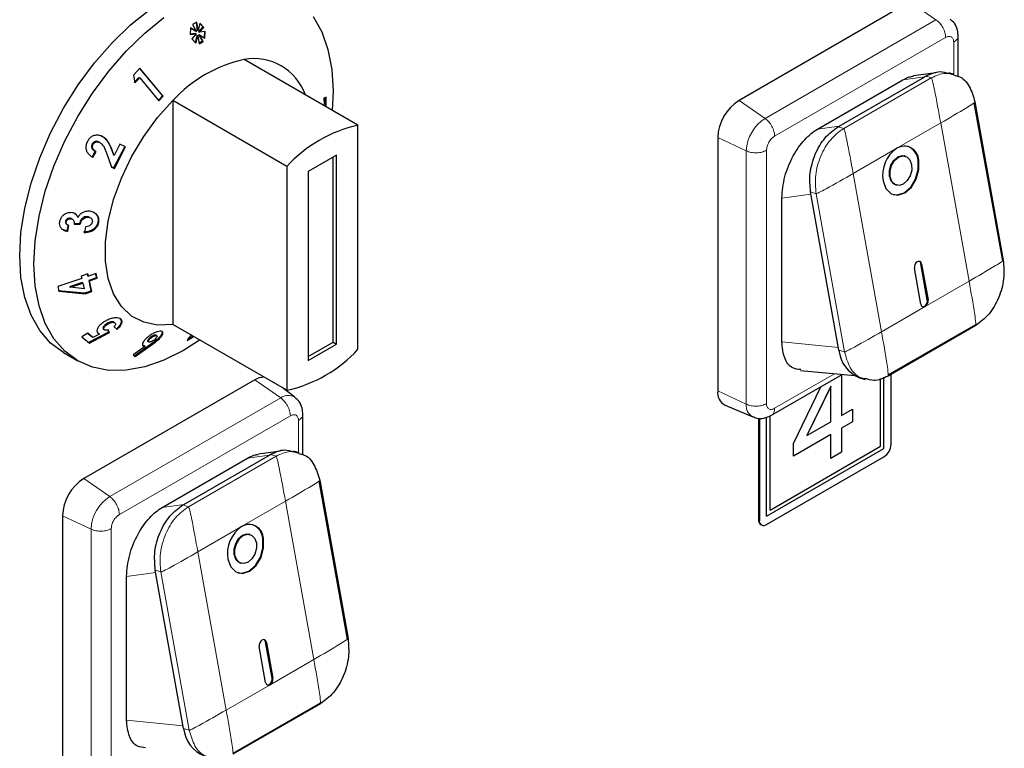
# Model space of a CAD drawing. Units: millimetres. Extents: x 0 to 210, y 0 to 297.
# Drawn here: x 145 to 150, y 116 to 119 of the extents above; entities that cross this region are included whole.
import ezdxf

# ---------------------------------------------------------------- set-up
doc = ezdxf.new("R2010")
doc.units = ezdxf.units.MM

msp = doc.modelspace()

# ---------------------------------------------------------------- linework, layer by layer
at = {"color": 7, "linetype": 'Continuous', "lineweight": 25}
for p, q in [((149.50306, 119.58761), (148.65453, 119.09776)), ((145.93214, 119.45759), (145.93041, 119.42404)), ((145.93213, 119.45746), (145.95657, 119.44253)), ((145.96059, 119.44022), (145.93214, 119.45759)), ((145.96233, 119.48564), (145.94112, 119.47393)), ((145.94112, 119.47393), (145.96059, 119.44022)), ((145.95898, 119.48378), (145.96477, 119.44705)), ((145.96879, 119.44473), (145.96233, 119.48564)), ((145.97825, 119.48165), (145.96879, 119.44473)), ((145.99325, 119.46226), (145.97159, 119.43833)), ((145.97561, 119.43601), (145.99727, 119.45994)), ((145.9778, 119.4799), (145.99325, 119.46226)), ((145.99727, 119.45994), (145.97825, 119.48165)), ((145.99325, 119.46226), (145.99727, 119.45994)), ((145.93041, 119.42404), (145.96007, 119.42741)), ((145.95605, 119.42973), (145.93055, 119.42683)), ((145.96007, 119.42741), (145.93783, 119.40275)), ((145.96401, 119.42124), (145.95486, 119.38559)), ((145.95605, 119.42973), (145.96007, 119.42741)), ((145.95657, 119.44253), (145.96059, 119.44022)), ((145.95853, 119.3819), (145.96802, 119.41892)), ((145.96401, 119.42124), (145.96802, 119.41892)), ((145.96477, 119.44705), (145.96879, 119.44473)), ((145.96802, 119.41892), (145.97449, 119.37829)), ((145.97159, 119.43833), (145.97561, 119.43601)), ((145.97161, 119.42544), (145.99094, 119.39192)), ((145.97161, 119.42544), (145.97562, 119.42312)), ((146.00439, 119.43954), (145.97561, 119.43601)), ((145.99496, 119.3896), (145.97562, 119.42312)), ((145.97562, 119.42312), (146.00298, 119.40646)), ((146.00026, 119.43903), (145.99897, 119.40878)), ((146.00298, 119.40646), (146.00439, 119.43954)), ((149.7422, 119.21754), (149.7422, 119.41706)), ((145.93783, 119.40275), (145.95853, 119.3819)), ((145.99094, 119.39192), (145.97383, 119.38246)), ((145.97449, 119.37829), (145.99496, 119.3896)), ((145.99094, 119.39192), (145.99496, 119.3896)), ((146.76302, 118.974), (146.19734, 119.30056)), ((145.68021, 119.25797), (145.64801, 119.22312)), ((145.64801, 119.22312), (145.65603, 119.18477)), ((145.67571, 119.21208), (145.65202, 119.18709)), ((145.67571, 119.21208), (145.67973, 119.20976)), ((145.67911, 119.25678), (145.79231, 119.12043)), ((145.79633, 119.11811), (145.68021, 119.25797)), ((149.15177, 118.97018), (149.57604, 119.2151)), ((149.63137, 119.23497), (149.52112, 119.21907)), ((149.58134, 119.21816), (149.57604, 119.2151)), ((149.72284, 119.22649), (149.69528, 119.23505)), ((145.65603, 119.18477), (145.67973, 119.20976)), ((145.67973, 119.20976), (145.77509, 119.0949)), ((149.04344, 118.95456), (149.46771, 119.19948)), ((145.79231, 119.12043), (145.77217, 119.09842)), ((145.77509, 119.0949), (145.79633, 119.11811)), ((145.79231, 119.12043), (145.79633, 119.11811)), ((146.60478, 119.11369), (146.59407, 119.10936)), ((146.60544, 119.07349), (146.60478, 119.11369)), ((146.40947, 118.76989), (145.84378, 119.09646)), ((145.84378, 119.09646), (145.84378, 117.98509)), ((146.59495, 119.08012), (146.59138, 119.07309)), ((146.59407, 119.10936), (146.59495, 119.08012)), ((146.60143, 119.0758), (146.59808, 119.06922)), ((146.60083, 119.11209), (146.60143, 119.0758)), ((146.60143, 119.0758), (146.60544, 119.07349)), ((146.60209, 119.0669), (146.60544, 119.07349)), ((149.9632, 118.30075), (149.82242, 119.08614)), ((149.82544, 119.08979), (149.96621, 118.30441)), ((146.76302, 117.86263), (146.76302, 118.974)), ((149.14653, 118.96702), (149.15177, 118.97018)), ((145.44308, 118.88067), (145.4471, 118.87835)), ((145.47791, 118.88993), (145.47531, 118.89197)), ((145.47531, 118.89197), (145.47932, 118.88966)), ((145.48225, 118.88807), (145.47823, 118.89039)), ((145.60507, 118.86937), (145.5501, 118.7622)), ((145.58077, 118.88026), (145.55338, 118.82465)), ((145.60909, 118.86705), (145.58077, 118.88026)), ((148.54847, 118.91405), (148.54847, 117.65658)), ((145.45869, 118.84552), (145.44342, 118.81713)), ((145.44744, 118.81481), (145.4627, 118.84321)), ((145.51414, 118.8377), (145.53946, 118.76671)), ((145.53914, 118.85323), (145.54937, 118.82697)), ((145.55338, 118.82465), (145.54315, 118.85091)), ((145.54937, 118.82697), (145.55338, 118.82465)), ((145.55412, 118.75988), (145.60909, 118.86705)), ((146.65696, 118.82659), (146.51554, 118.74495)), ((146.65696, 117.88757), (146.65696, 118.82659)), ((149.48026, 118.82077), (149.47681, 118.82184)), ((145.44342, 118.81713), (145.44744, 118.81481)), ((146.63928, 117.89778), (146.63928, 118.81639)), ((145.5501, 118.7622), (145.53927, 118.76725)), ((145.53946, 118.76671), (145.55412, 118.75988)), ((145.5501, 118.7622), (145.55412, 118.75988)), ((146.40947, 118.76989), (146.40947, 117.65853)), ((146.51554, 118.74495), (146.51554, 117.80593)), ((149.43231, 118.6786), (149.43575, 118.67753)), ((149.15023, 117.85783), (149.00946, 118.64321)), ((148.86667, 117.89842), (148.86667, 118.61181)), ((145.31107, 118.49704), (145.31508, 118.49472)), ((145.32404, 118.47836), (145.31831, 118.45038)), ((145.31928, 118.48032), (145.32334, 118.47797)), ((145.33155, 118.51286), (145.33556, 118.51055)), ((145.34527, 118.50797), (145.34127, 118.51028)), ((145.35371, 118.48341), (145.38406, 118.483)), ((145.38004, 118.48532), (145.35384, 118.48567)), ((145.36953, 118.52019), (145.37354, 118.51787)), ((145.38004, 118.48532), (145.38406, 118.483)), ((145.41682, 118.52056), (145.42084, 118.51824)), ((145.43411, 118.51504), (145.43011, 118.51735)), ((145.47217, 118.49427), (145.47619, 118.49195)), ((145.31831, 118.45038), (145.32232, 118.44806)), ((145.32232, 118.44806), (145.32805, 118.47604)), ((145.41079, 118.46968), (145.40472, 118.44093)), ((149.58915, 118.10816), (149.55734, 118.28565)), ((149.56078, 118.28458), (149.59259, 118.10709)), ((145.42213, 118.23602), (145.38945, 118.22503)), ((145.41811, 118.23834), (145.42088, 118.2272)), ((145.4249, 118.22488), (145.42213, 118.23602)), ((145.46301, 118.23769), (145.4249, 118.22488)), ((145.45899, 118.24001), (145.46449, 118.21694)), ((145.46851, 118.21462), (145.46301, 118.23769)), ((149.55724, 118.08668), (149.52543, 118.26416)), ((145.39221, 118.2139), (145.27272, 118.17375)), ((145.39366, 118.19317), (145.33145, 118.1723)), ((145.33546, 118.16998), (145.39768, 118.19085)), ((145.38945, 118.22503), (145.39221, 118.2139)), ((145.39366, 118.19317), (145.39768, 118.19085)), ((145.39768, 118.19085), (145.40376, 118.16298)), ((145.42088, 118.2272), (145.4249, 118.22488)), ((145.46449, 118.21694), (145.42636, 118.20414)), ((145.42636, 118.20414), (145.43732, 118.15124)), ((145.42636, 118.20414), (145.43038, 118.20183)), ((145.43038, 118.20183), (145.46851, 118.21462)), ((145.44133, 118.14893), (145.43038, 118.20183)), ((145.46449, 118.21694), (145.46851, 118.21462)), ((145.27272, 118.17375), (145.27827, 118.15025)), ((145.40465, 118.14025), (145.27425, 118.15257)), ((145.27827, 118.15025), (145.40866, 118.13793)), ((145.33145, 118.1723), (145.33546, 118.16998)), ((145.40376, 118.16298), (145.33546, 118.16998)), ((145.43732, 118.15124), (145.40465, 118.14025)), ((145.40465, 118.14025), (145.40866, 118.13793)), ((145.40866, 118.13793), (145.44133, 118.14893)), ((145.43732, 118.15124), (145.44133, 118.14893)), ((145.55478, 117.99438), (145.55069, 117.99673)), ((145.42117, 117.94288), (145.39275, 117.92411)), ((145.42049, 117.94243), (145.44324, 117.92349)), ((145.44726, 117.92117), (145.42117, 117.94288)), ((145.52487, 117.94726), (145.42573, 117.89553)), ((145.42975, 117.89322), (145.52889, 117.94494)), ((145.47594, 117.94034), (145.47337, 117.94128)), ((145.47594, 117.94034), (145.47995, 117.93802)), ((145.49936, 117.96202), (145.50084, 117.96139)), ((145.49936, 117.96202), (145.50338, 117.9597)), ((145.5007, 117.96113), (145.5047, 117.95883)), ((145.5139, 117.98827), (145.51791, 117.98595)), ((145.51883, 117.96086), (145.52487, 117.94726)), ((145.52889, 117.94494), (145.52284, 117.95854)), ((145.52487, 117.94726), (145.52889, 117.94494)), ((145.55189, 117.97383), (145.56674, 117.96116)), ((146.40947, 117.65853), (145.84378, 117.98509)), ((149.8292, 117.9805), (149.39433, 117.72945)), ((149.39534, 117.73469), (149.83021, 117.98573)), ((145.39275, 117.92411), (145.42975, 117.89322)), ((145.44324, 117.92349), (145.44726, 117.92117)), ((145.47995, 117.93802), (145.44726, 117.92117)), ((145.72057, 117.90097), (145.72454, 117.89868)), ((145.72592, 117.91576), (145.72993, 117.91345)), ((145.75639, 117.93289), (145.7604, 117.93058)), ((145.76407, 117.92999), (145.76, 117.93234)), ((145.77514, 117.91934), (145.77916, 117.91702)), ((145.91539, 117.90641), (145.94675, 117.92565)), ((145.9216, 117.91657), (145.91539, 117.90641)), ((145.94273, 117.92797), (145.92008, 117.91407)), ((145.93549, 117.93215), (145.9216, 117.91657)), ((146.51554, 117.82634), (146.63928, 117.89778)), ((146.63928, 117.89778), (146.65696, 117.88757)), ((145.30115, 117.84573), (145.37186, 117.80491)), ((145.7066, 117.87631), (145.64723, 117.83456)), ((145.73903, 117.89019), (145.65304, 117.82874)), ((145.65606, 117.82571), (145.74304, 117.88787)), ((145.70258, 117.87863), (145.69513, 117.87962)), ((145.70258, 117.87863), (145.7066, 117.87631)), ((146.51554, 117.80593), (146.65696, 117.88757)), ((145.64723, 117.83456), (145.65606, 117.82571)), ((148.95951, 117.75741), (149.22917, 117.73137)), ((146.25037, 117.70987), (145.40184, 117.22002)), ((148.81573, 117.53475), (149.16677, 117.7374)), ((149.16389, 117.73574), (149.16389, 117.53326)), ((149.16392, 117.73576), (149.16392, 117.53324)), ((149.25283, 117.72113), (149.28039, 117.71257)), ((149.35634, 117.38052), (149.35634, 117.71754)), ((149.37398, 117.37037), (149.37398, 117.72307)), ((149.37402, 117.37035), (149.37402, 117.72308)), ((149.40937, 117.3901), (149.40937, 117.73814)), ((146.44976, 117.62404), (146.386, 117.67208)), ((148.92459, 117.39508), (149.05978, 117.67563)), ((149.10949, 117.67832), (148.9917, 117.43386)), ((149.10953, 117.6783), (148.99174, 117.43384)), ((149.10949, 117.67832), (149.10953, 117.6783)), ((149.10953, 117.50184), (149.10953, 117.6783)), ((148.58503, 117.58516), (148.72251, 117.52682)), ((149.16392, 117.53324), (149.21832, 117.56464)), ((149.21828, 117.56462), (149.21828, 117.50185)), ((149.21832, 117.56464), (149.21832, 117.50183)), ((146.48951, 117.3398), (146.48951, 117.53932)), ((148.75176, 117.52064), (148.75176, 117.01455)), ((148.7553, 117.52064), (148.7553, 117.01251)), ((148.79065, 117.03358), (148.79065, 117.5256)), ((148.80829, 117.06418), (148.80829, 117.53204)), ((148.80833, 117.06416), (148.80833, 117.53206)), ((148.99174, 117.43384), (149.10953, 117.50184)), ((149.16389, 117.53326), (149.16392, 117.53324)), ((149.21828, 117.50185), (149.16389, 117.47045)), ((149.21832, 117.50183), (149.16392, 117.47043)), ((149.21828, 117.50185), (149.21832, 117.50183)), ((149.16389, 117.47045), (149.16389, 117.35111)), ((149.16389, 117.47045), (149.16392, 117.47043)), ((149.16392, 117.47043), (149.16392, 117.35109)), ((149.10949, 117.43905), (148.92459, 117.33231)), ((149.10953, 117.43903), (148.92459, 117.33227)), ((148.9917, 117.43386), (148.99174, 117.43384)), ((149.10949, 117.43905), (149.10953, 117.43903)), ((149.10953, 117.31969), (149.10953, 117.43903)), ((146.37868, 117.35723), (146.26842, 117.34133)), ((146.47015, 117.34875), (146.44259, 117.35731)), ((148.79065, 117.03362), (149.37398, 117.37037)), ((148.79065, 117.03358), (149.37402, 117.37035)), ((148.80833, 117.06416), (149.35634, 117.38052)), ((148.92459, 117.33227), (148.92459, 117.39508)), ((149.37398, 117.37037), (149.37402, 117.37035)), ((145.79075, 117.07682), (146.21502, 117.32174)), ((145.89908, 117.09244), (146.32335, 117.33736)), ((146.32865, 117.34042), (146.32335, 117.33736)), ((148.79065, 116.9921), (149.37402, 117.32887)), ((149.16389, 117.35111), (149.10953, 117.31973)), ((149.16392, 117.35109), (149.10953, 117.31969)), ((149.16389, 117.35111), (149.16392, 117.35109)), ((146.7105, 116.42301), (146.56973, 117.2084)), ((146.57275, 117.21206), (146.71352, 116.42667)), ((145.89384, 117.08928), (145.89908, 117.09244)), ((148.80829, 117.06418), (148.80833, 117.06416)), ((145.29578, 117.03631), (145.29578, 115.77884)), ((148.76212, 116.99166), (148.76565, 116.98962)), ((146.22757, 116.94303), (146.22412, 116.9441)), ((146.17962, 116.80086), (146.18306, 116.79979)), ((145.61397, 116.02068), (145.61397, 116.73407)), ((145.89754, 115.98009), (145.75677, 116.76547)), ((146.30455, 116.20894), (146.27273, 116.38643)), ((146.33646, 116.23042), (146.30464, 116.40791)), ((146.30809, 116.40684), (146.3399, 116.22935)), ((146.57651, 116.10276), (146.14164, 115.85172)), ((146.14265, 115.85695), (146.57752, 116.10799))]:
    msp.add_line(p, q, dxfattribs=at)
at = {"color": 8, "linetype": 'Continuous', "lineweight": 18}
for p, q in [((149.63208, 119.49823), (149.50306, 119.58761)), ((148.78355, 119.00838), (149.63208, 119.49823)), ((148.83131, 118.91988), (149.67984, 119.40972)), ((149.72023, 119.3864), (149.72023, 119.2273)), ((149.46771, 119.19948), (149.57604, 119.2151)), ((149.6089, 119.2096), (149.58134, 119.21816)), ((149.17403, 118.95856), (149.6089, 119.2096)), ((148.78355, 119.00838), (148.65453, 119.09776)), ((149.04344, 118.95456), (149.15177, 118.97018)), ((149.14647, 118.96712), (149.17403, 118.95856)), ((149.65556, 118.9856), (149.43812, 118.86008)), ((149.79633, 118.20022), (149.65556, 118.9856)), ((148.69039, 118.84702), (148.54847, 118.91405)), ((145.53914, 118.85323), (145.54315, 118.85091)), ((148.69039, 117.58955), (148.69039, 118.84702)), ((148.79092, 117.59244), (148.79092, 118.84991)), ((149.43812, 118.86008), (149.22069, 118.73456)), ((149.22069, 118.73456), (149.36146, 117.94917)), ((148.86667, 118.61181), (149.01135, 118.63267)), ((149.00946, 118.64321), (149.03702, 118.63465)), ((149.03702, 118.63465), (149.17779, 117.84926)), ((149.56078, 118.28458), (149.55734, 118.28565)), ((149.57889, 118.0747), (149.79633, 118.20022)), ((149.58915, 118.10816), (149.59259, 118.10709)), ((149.36146, 117.94917), (149.57889, 118.0747)), ((149.14782, 117.87127), (148.86667, 117.89842)), ((145.73903, 117.89019), (145.74304, 117.88787)), ((149.17779, 117.84926), (149.15023, 117.85783)), ((146.37939, 117.62049), (146.25037, 117.70987)), ((149.12912, 117.74103), (148.83131, 117.56911)), ((148.54847, 117.65658), (148.69039, 117.58955)), ((145.53086, 117.13064), (146.37939, 117.62049)), ((145.57862, 117.04214), (146.42715, 117.53198)), ((146.46754, 117.50866), (146.46754, 117.34956)), ((145.92134, 117.08082), (146.35621, 117.33186)), ((146.21502, 117.32174), (146.32335, 117.33736)), ((146.35621, 117.33186), (146.32865, 117.34042)), ((145.53086, 117.13064), (145.40184, 117.22003)), ((145.79075, 117.07682), (145.89908, 117.09244)), ((145.89378, 117.08938), (145.92134, 117.08082)), ((146.40286, 117.10786), (146.18543, 116.98234)), ((146.54364, 116.32248), (146.40286, 117.10786)), ((145.4377, 116.96928), (145.29578, 117.03631)), ((148.7553, 117.01251), (148.75176, 117.01455)), ((145.4377, 115.71181), (145.4377, 116.96928)), ((145.53823, 115.7147), (145.53823, 116.97217)), ((146.18543, 116.98234), (145.96799, 116.85682)), ((145.96799, 116.85682), (146.10877, 116.07143)), ((145.61397, 116.73407), (145.75866, 116.75493)), ((145.75677, 116.76547), (145.78433, 116.75691)), ((145.78433, 116.75691), (145.9251, 115.97152)), ((146.30809, 116.40684), (146.30464, 116.40791)), ((146.3262, 116.19696), (146.54364, 116.32248)), ((146.33646, 116.23042), (146.3399, 116.22935)), ((146.10877, 116.07143), (146.3262, 116.19696)), ((145.89513, 115.99353), (145.61397, 116.02068)), ((145.9251, 115.97152), (145.89754, 115.98009))]:
    msp.add_line(p, q, dxfattribs=at)
at = {"color": 7, "linetype": 'Continuous', "lineweight": 25, "flags": 128}
for points in [[(145.08364, 118.32647), (145.09, 118.44204), (145.10894, 118.56298), (145.14016, 118.68719), (145.18312, 118.81257), (145.23707, 118.93697), (145.30111, 119.05826), (145.37412, 119.17435), (145.45488, 119.28328), (145.54198, 119.38316), (145.63394, 119.4723), (145.7292, 119.54917), (145.82611, 119.61245), (145.92302, 119.66106), (146.01827, 119.69417), (146.11023, 119.71121), (146.19734, 119.71189), (146.27809, 119.6962), (146.35106, 119.66443)], [(145.15436, 118.28565), (145.16071, 118.40122), (145.17965, 118.52215), (145.21087, 118.64637), (145.25383, 118.77175), (145.30778, 118.89615), (145.37182, 119.01744), (145.44484, 119.13353), (145.52559, 119.24246), (145.61269, 119.34234), (145.70465, 119.43148), (145.79991, 119.50835)], [(146.53981, 119.51414), (146.58276, 119.43835), (146.61398, 119.35017), (146.63293, 119.25112), (146.63928, 119.14288), (146.63495, 119.04793)], [(145.84378, 117.98509), (145.76826, 117.98184), (145.69939, 117.996), (145.63897, 118.02721), (145.58861, 118.07463), (145.54963, 118.13703), (145.52306, 118.21275), (145.5096, 118.29981), (145.5096, 118.3959), (145.52306, 118.4985), (145.54963, 118.6049), (145.58861, 118.7123), (145.63897, 118.81787), (145.69939, 118.91883), (145.76826, 119.01251), (145.84378, 119.09646)], [(149.40153, 118.7196), (149.401, 118.74741), (149.40862, 118.77564), (149.42324, 118.8), (149.44263, 118.81678), (149.46383, 118.82343), (149.47681, 118.82184)], [(149.40497, 118.71853), (149.40444, 118.74634), (149.41207, 118.77457), (149.42669, 118.79893), (149.44607, 118.81571), (149.46728, 118.82236), (149.48707, 118.81786), (149.50243, 118.80291), (149.51104, 118.77977)], [(149.36962, 118.69812), (149.38395, 118.65956), (149.40956, 118.63463), (149.44255, 118.62714), (149.47789, 118.63822), (149.5102, 118.66619), (149.53456, 118.70679), (149.54727, 118.75384), (149.54639, 118.80018)], [(149.51104, 118.77977), (149.51157, 118.75196), (149.50394, 118.72373), (149.48932, 118.69937), (149.46993, 118.68259), (149.44873, 118.67594), (149.42894, 118.68044), (149.41357, 118.69539), (149.40497, 118.71853)], [(149.4192, 118.63034), (149.4391, 118.62821), (149.47444, 118.63929), (149.50675, 118.66726), (149.53112, 118.70786), (149.54383, 118.75491), (149.54295, 118.80125)], [(145.30115, 117.84573), (145.30111, 117.84576), (145.23707, 117.89311), (145.18312, 117.95521), (145.14016, 118.03099), (145.10894, 118.11917), (145.09, 118.21823), (145.08364, 118.32647)], [(145.97699, 117.90819), (145.89682, 117.85689), (145.79991, 117.80828), (145.70465, 117.77517), (145.61269, 117.75813), (145.52559, 117.75745), (145.44484, 117.77314), (145.37182, 117.80493), (145.30778, 117.85229), (145.25383, 117.91439), (145.21087, 117.99017), (145.17965, 118.07835), (145.16071, 118.1774), (145.15436, 118.28565)], [(149.56078, 118.28458), (149.55791, 118.29229), (149.55279, 118.29727), (149.54619, 118.29877), (149.53913, 118.29656), (149.53266, 118.29096), (149.52779, 118.28284), (149.52525, 118.27343), (149.52543, 118.26416)], [(149.56582, 118.07367), (149.56838, 118.07355), (149.57545, 118.07577), (149.58191, 118.08136), (149.58678, 118.08948), (149.58933, 118.09889), (149.58915, 118.10816)], [(146.11692, 116.82039), (146.13126, 116.78182), (146.15687, 116.75689), (146.18986, 116.7494), (146.2252, 116.76048), (146.25751, 116.78845), (146.28187, 116.82905), (146.29458, 116.8761), (146.2937, 116.92244)], [(146.14883, 116.84187), (146.14831, 116.86967), (146.15593, 116.8979), (146.17055, 116.92226), (146.18994, 116.93904), (146.21114, 116.94569), (146.22412, 116.9441)], [(146.15228, 116.8408), (146.15175, 116.8686), (146.15938, 116.89683), (146.174, 116.92119), (146.19338, 116.93797), (146.21459, 116.94462), (146.23438, 116.94012), (146.24974, 116.92517), (146.25835, 116.90203)], [(146.16651, 116.7526), (146.18641, 116.75047), (146.22175, 116.76155), (146.25406, 116.78952), (146.27843, 116.83012), (146.29114, 116.87717), (146.29026, 116.92351)], [(146.25835, 116.90203), (146.25887, 116.87423), (146.25125, 116.846), (146.23663, 116.82164), (146.21724, 116.80485), (146.19604, 116.7982), (146.17625, 116.8027), (146.16088, 116.81766), (146.15228, 116.8408)], [(146.30809, 116.40684), (146.30522, 116.41455), (146.3001, 116.41954), (146.2935, 116.42103), (146.28644, 116.41882), (146.27997, 116.41322), (146.2751, 116.4051), (146.27256, 116.39569), (146.27273, 116.38643)], [(146.31313, 116.19593), (146.31569, 116.19581), (146.32276, 116.19803), (146.32922, 116.20362), (146.33409, 116.21174), (146.33663, 116.22115), (146.33646, 116.23042)]]:
    msp.add_lwpolyline(points, dxfattribs=at)
at = {"color": 7, "linetype": 'Continuous', "lineweight": 25}
for centre, radius, start, end in [((146.3413, 118.64292), 0.67321, 102.34737, 137.64725), ((146.24664, 119.03445), 0.27063, 19.50819, 100.49719), ((148.77875, 118.90357), 0.23052, 122.60548, 177.39452), ((146.90698, 118.31636), 0.67321, 102.34737, 137.64725), ((149.47476, 118.79851), 0.07165, 1.33223, 120.75805), ((149.46346, 118.79513), 0.07972, 4.40158, 67.97149), ((149.52959, 118.72592), 0.16237, 124.28658, 189.85779), ((149.44896, 118.72315), 0.04757, 184.27895, 249.50538), ((149.54107, 118.28425), 0.01633, 4.91298, 61.90841), ((149.57156, 118.08701), 0.01433, 181.33223, 300.75805), ((149.5606, 118.10153), 0.03247, 304.28658, 9.85779), ((146.26551, 118.31617), 0.67321, 282.34737, 317.64725), ((149.31437, 117.87418), 0.16495, 185.68911, 248.09521), ((146.30083, 117.62972), 0.09471, 93.18881, 122.1934), ((148.61784, 117.64703), 0.07003, 172.16314, 242.06217), ((149.33261, 117.3936), 0.07684, 302.60548, 357.39452), ((145.52606, 117.02583), 0.23052, 122.60548, 177.39452), ((148.77555, 117.01153), 0.02398, 172.74417, 235.94365), ((148.77685, 117.00902), 0.02184, 170.78596, 309.20329), ((146.2769, 116.84818), 0.16237, 124.28658, 189.85779), ((146.22207, 116.92077), 0.07165, 1.33223, 120.75805), ((146.21077, 116.91739), 0.07972, 4.40158, 67.97148), ((146.19627, 116.84542), 0.04757, 184.27895, 249.50538), ((146.28838, 116.40651), 0.01633, 4.91298, 61.90841), ((146.30791, 116.22379), 0.03247, 304.28658, 9.85779), ((146.31887, 116.20927), 0.01433, 181.33223, 300.75805), ((146.06168, 115.99644), 0.16495, 185.68911, 248.09521)]:
    msp.add_arc(centre, radius, start, end, dxfattribs=at)
at = {"color": 8, "linetype": 'Continuous', "lineweight": 18}
for centre, radius, start, end in [((148.89266, 118.83781), 0.20248, 122.60548, 177.39452), ((146.4171, 117.57197), 0.06144, 57.72181, 127.85219), ((148.75296, 117.58203), 0.06302, 173.14797, 241.36219), ((145.63997, 116.96007), 0.20248, 122.60548, 177.39452)]:
    msp.add_arc(centre, radius, start, end, dxfattribs=at)
for points in [[(149.67984, 119.40972), (149.67914, 119.41764), (149.67775, 119.43348), (149.66693, 119.45911), (149.6513, 119.48249), (149.63849, 119.49298), (149.63208, 119.49823)], [(148.83131, 118.91988), (148.83061, 118.9278), (148.82922, 118.94363), (148.8184, 118.96926), (148.80277, 118.99264), (148.78996, 119.00314), (148.78355, 119.00838)], [(149.03702, 118.63465), (149.03447, 118.66525), (149.02936, 118.72646), (149.05709, 118.8234), (149.10633, 118.90844), (149.15146, 118.94185), (149.17403, 118.95856)], [(148.79092, 118.84991), (148.78371, 118.84656), (148.7693, 118.83985), (148.7417, 118.8364), (148.71363, 118.83825), (148.69814, 118.84409), (148.69039, 118.84702)], [(146.42715, 117.53198), (146.42645, 117.5399), (146.42506, 117.55574), (146.41424, 117.58137), (146.39861, 117.60475), (146.3858, 117.61524), (146.37939, 117.62049)], [(148.69039, 117.58955), (148.69814, 117.58662), (148.71363, 117.58077), (148.7417, 117.57893), (148.7693, 117.58238), (148.78371, 117.58908), (148.79092, 117.59244)], [(145.57862, 117.04214), (145.57792, 117.05006), (145.57653, 117.06589), (145.56571, 117.09152), (145.55008, 117.1149), (145.53727, 117.1254), (145.53086, 117.13064)], [(145.78433, 116.75691), (145.78177, 116.78751), (145.77667, 116.84873), (145.8044, 116.94566), (145.85364, 117.0307), (145.89877, 117.06411), (145.92134, 117.08082)], [(145.53823, 116.97217), (145.53102, 116.96882), (145.51661, 116.96211), (145.489, 116.95866), (145.46094, 116.96051), (145.44545, 116.96636), (145.4377, 116.96928)]]:
    msp.add_open_spline(points, degree=3, dxfattribs=at)
at = {"color": 7, "linetype": 'Continuous', "lineweight": 25}
for points, knots in [([(149.7422, 119.41596), (149.7415, 119.42639), (149.73999, 119.44898), (149.72664, 119.47996), (149.70967, 119.49441), (149.70209, 119.50088)], [0, 0, 0, 0, 0.3220571, 0.6970942, 1, 1, 1, 1]), ([(149.46771, 119.19948), (149.47833, 119.20507), (149.49653, 119.21464), (149.51353, 119.21705), (149.52061, 119.21805)], [0, 0, 0, 0, 0.5837282, 1, 1, 1, 1]), ([(149.58134, 119.21816), (149.60538, 119.22933), (149.64476, 119.24763), (149.68029, 119.23549), (149.69413, 119.23076)], [0, 0, 0, 0, 0.6103944, 1, 1, 1, 1]), ([(149.72161, 119.22222), (149.72975, 119.2209), (149.76033, 119.21596), (149.80149, 119.17092), (149.81746, 119.11683), (149.82544, 119.08979)], [0, 0, 0, 0, 0.1535641, 0.5767821, 1, 1, 1, 1]), ([(145.49127, 118.9204), (145.4839, 118.92261), (145.46991, 118.9268), (145.44939, 118.92277), (145.43379, 118.91339), (145.42464, 118.90307), (145.42073, 118.89597), (145.41942, 118.89358)], [0, 0, 0, 0, 0.28600146, 0.542701, 0.72527893, 0.90787382, 1, 1, 1, 1]), ([(145.48726, 118.92271), (145.49512, 118.91755), (145.51459, 118.90478), (145.52923, 118.87776), (145.53683, 118.85894), (145.53914, 118.85323)], [0, 0, 0, 0, 0.3209601, 0.7940699, 1, 1, 1, 1]), ([(145.54315, 118.85091), (145.53766, 118.86417), (145.52923, 118.88451), (145.51093, 118.90812), (145.49794, 118.91623), (145.49127, 118.9204)], [0, 0, 0, 0, 0.4768445, 0.731145, 1, 1, 1, 1]), ([(148.86667, 118.61181), (148.86962, 118.64727), (148.87524, 118.71492), (148.91221, 118.80474), (148.94932, 118.86511), (148.97947, 118.90272), (149.01123, 118.93367), (149.03288, 118.94771), (149.04344, 118.95456)], [0, 0, 0, 0, 0.2888967, 0.5510376, 0.6699008, 0.7852725, 0.8951897, 1, 1, 1, 1]), ([(145.41942, 118.89358), (145.41673, 118.88718), (145.41132, 118.87431), (145.41233, 118.85475), (145.41929, 118.83804), (145.43113, 118.8244), (145.44187, 118.81808), (145.44744, 118.81481)], [0, 0, 0, 0, 0.204743, 0.4117022, 0.5877719, 0.786159, 1, 1, 1, 1]), ([(145.44308, 118.88067), (145.44208, 118.87824), (145.44007, 118.87339), (145.44056, 118.86512), (145.44418, 118.85663), (145.45078, 118.84992), (145.45634, 118.84683), (145.45869, 118.84552)], [0, 0, 0, 0, 0.1678684, 0.3366416, 0.5423332, 0.8069428, 1, 1, 1, 1]), ([(145.47531, 118.89197), (145.47228, 118.89308), (145.46687, 118.89505), (145.45818, 118.89404), (145.4508, 118.8906), (145.44582, 118.88555), (145.4438, 118.88195), (145.44308, 118.88067)], [0, 0, 0, 0, 0.2667699, 0.4776161, 0.6888182, 0.8890446, 1, 1, 1, 1]), ([(145.4627, 118.84321), (145.45807, 118.84601), (145.45114, 118.8502), (145.44559, 118.85967), (145.44394, 118.86771), (145.44514, 118.87425), (145.44669, 118.8775), (145.4471, 118.87835)], [0, 0, 0, 0, 0.3844549, 0.5751421, 0.7665012, 0.9391519, 1, 1, 1, 1]), ([(145.4471, 118.87835), (145.44861, 118.88085), (145.45141, 118.8855), (145.45794, 118.88997), (145.46496, 118.89229), (145.47244, 118.89233), (145.47703, 118.89055), (145.47932, 118.88966)], [0, 0, 0, 0, 0.21785353, 0.40364053, 0.58870206, 0.79499054, 1, 1, 1, 1]), ([(145.47932, 118.88966), (145.48351, 118.88689), (145.49468, 118.87952), (145.50547, 118.86037), (145.51133, 118.84505), (145.51414, 118.8377)], [0, 0, 0, 0, 0.23764799, 0.63394688, 1, 1, 1, 1]), ([(145.33808, 118.54061), (145.33157, 118.54007), (145.31883, 118.53903), (145.30171, 118.52917), (145.28889, 118.5165), (145.28312, 118.50464), (145.28165, 118.49791), (145.28125, 118.49608)], [0, 0, 0, 0, 0.2526631, 0.4945194, 0.7162973, 0.9226183, 1, 1, 1, 1]), ([(145.37354, 118.51787), (145.37069, 118.52293), (145.36532, 118.53247), (145.35141, 118.53951), (145.34196, 118.54029), (145.33808, 118.54061)], [0, 0, 0, 0, 0.3996257, 0.7533993, 1, 1, 1, 1]), ([(145.35412, 118.53697), (145.35715, 118.53529), (145.36422, 118.53139), (145.3676, 118.52426), (145.36953, 118.52019)], [0, 0, 0, 0, 0.4290068, 1, 1, 1, 1]), ([(145.42572, 118.54768), (145.41899, 118.54723), (145.40702, 118.54641), (145.39067, 118.53823), (145.37974, 118.52831), (145.37529, 118.52081), (145.37354, 118.51787)], [0, 0, 0, 0, 0.32599631, 0.58024189, 0.83543686, 1, 1, 1, 1]), ([(145.47619, 118.49195), (145.47681, 118.49843), (145.47808, 118.51147), (145.47014, 118.52784), (145.45703, 118.54007), (145.44165, 118.54668), (145.43023, 118.5474), (145.42572, 118.54768)], [0, 0, 0, 0, 0.2192223, 0.4411346, 0.6277451, 0.8529754, 1, 1, 1, 1]), ([(145.44958, 118.54212), (145.45406, 118.53948), (145.46402, 118.53362), (145.47231, 118.51845), (145.47371, 118.50428), (145.4725, 118.49639), (145.47217, 118.49427)], [0, 0, 0, 0, 0.2688546, 0.5968243, 0.8914182, 1, 1, 1, 1]), ([(145.28125, 118.49608), (145.28082, 118.49279), (145.27978, 118.48465), (145.2824, 118.47168), (145.28858, 118.46442), (145.2918, 118.46065)], [0, 0, 0, 0, 0.2462235, 0.6079618, 1, 1, 1, 1]), ([(145.31107, 118.49704), (145.31091, 118.49486), (145.3106, 118.49048), (145.3136, 118.48496), (145.31669, 118.48156), (145.31902, 118.48058), (145.31934, 118.48044)], [0, 0, 0, 0, 0.31351086, 0.62912141, 0.94937311, 1, 1, 1, 1]), ([(145.33155, 118.51286), (145.32927, 118.51273), (145.32508, 118.51248), (145.31923, 118.50965), (145.31475, 118.50572), (145.31208, 118.50123), (145.31137, 118.49828), (145.31107, 118.49704)], [0, 0, 0, 0, 0.24561583, 0.45137445, 0.65743521, 0.85490078, 1, 1, 1, 1]), ([(145.32805, 118.47604), (145.32548, 118.47706), (145.32075, 118.47894), (145.31651, 118.48419), (145.31455, 118.48952), (145.31492, 118.4931), (145.31508, 118.49472)], [0, 0, 0, 0, 0.320351, 0.5870933, 0.8130301, 1, 1, 1, 1]), ([(145.31508, 118.49472), (145.31566, 118.49683), (145.3167, 118.5006), (145.32065, 118.50529), (145.32536, 118.50853), (145.33057, 118.51037), (145.334, 118.51049), (145.33556, 118.51055)], [0, 0, 0, 0, 0.24325043, 0.43533795, 0.62710122, 0.82960423, 1, 1, 1, 1]), ([(145.34118, 118.51015), (145.34092, 118.51035), (145.33895, 118.51194), (145.33541, 118.51268), (145.33228, 118.51283), (145.33155, 118.51286)], [0, 0, 0, 0, 0.1022181, 0.7908233, 1, 1, 1, 1]), ([(145.33556, 118.51055), (145.3385, 118.51014), (145.34397, 118.5094), (145.34992, 118.50481), (145.35375, 118.49815), (145.35426, 118.49061), (145.35386, 118.4854), (145.35371, 118.48341)], [0, 0, 0, 0, 0.2200328, 0.4098625, 0.5900089, 0.8436254, 1, 1, 1, 1]), ([(145.41682, 118.52056), (145.41323, 118.52029), (145.40612, 118.51975), (145.39647, 118.51431), (145.38885, 118.50692), (145.38301, 118.49704), (145.38112, 118.48957), (145.38004, 118.48532)], [0, 0, 0, 0, 0.194785, 0.3861526, 0.5601813, 0.749405, 1, 1, 1, 1]), ([(145.38406, 118.483), (145.38558, 118.48879), (145.388, 118.49794), (145.39668, 118.50893), (145.40592, 118.5155), (145.41455, 118.5181), (145.4194, 118.51821), (145.42084, 118.51824)], [0, 0, 0, 0, 0.3376721, 0.5344323, 0.7315822, 0.9203005, 1, 1, 1, 1]), ([(145.47217, 118.49427), (145.47056, 118.48837), (145.46757, 118.47745), (145.45634, 118.46351), (145.44192, 118.45297), (145.4228, 118.4452), (145.40864, 118.44395), (145.4007, 118.44325)], [0, 0, 0, 0, 0.2025779, 0.3754662, 0.5476019, 0.7461892, 1, 1, 1, 1]), ([(145.40472, 118.44093), (145.41529, 118.44203), (145.43215, 118.44379), (145.45365, 118.45539), (145.46753, 118.46888), (145.47401, 118.48207), (145.4757, 118.48976), (145.47619, 118.49195)], [0, 0, 0, 0, 0.3347564, 0.5339528, 0.7337705, 0.9241288, 1, 1, 1, 1]), ([(145.44402, 118.49392), (145.44299, 118.49047), (145.4412, 118.48453), (145.43448, 118.47771), (145.42566, 118.47259), (145.41741, 118.47052), (145.41192, 118.46983), (145.41079, 118.46968)], [0, 0, 0, 0, 0.2536829, 0.4371897, 0.6199766, 0.9215091, 1, 1, 1, 1]), ([(145.42996, 118.51704), (145.42832, 118.51797), (145.42444, 118.52018), (145.41962, 118.52042), (145.41682, 118.52056)], [0, 0, 0, 0, 0.4208191, 1, 1, 1, 1]), ([(145.42084, 118.51824), (145.42425, 118.51792), (145.43069, 118.51733), (145.43838, 118.51263), (145.44344, 118.50607), (145.4448, 118.49925), (145.44421, 118.49517), (145.44402, 118.49392)], [0, 0, 0, 0, 0.2479992, 0.4682749, 0.6884826, 0.9043236, 1, 1, 1, 1]), ([(145.2918, 118.46065), (145.29577, 118.45764), (145.30205, 118.45288), (145.31296, 118.44951), (145.31918, 118.44854), (145.32232, 118.44806)], [0, 0, 0, 0, 0.4590525, 0.7267985, 1, 1, 1, 1]), ([(145.31831, 118.45038), (145.31392, 118.45115), (145.30647, 118.45245), (145.29867, 118.45514), (145.29576, 118.45729), (145.29517, 118.45773)], [0, 0, 0, 0, 0.5341274, 0.9066872, 1, 1, 1, 1]), ([(145.50157, 117.99768), (145.49456, 117.99259), (145.48206, 117.98354), (145.47047, 117.96807), (145.46602, 117.95474), (145.46853, 117.94588), (145.47226, 117.94233), (145.47342, 117.94122)], [0, 0, 0, 0, 0.2794815, 0.4983495, 0.7178023, 0.9113581, 1, 1, 1, 1]), ([(145.58522, 118.01198), (145.58197, 118.01402), (145.57545, 118.01812), (145.5586, 118.01908), (145.53854, 118.01562), (145.51822, 118.00791), (145.50666, 118.0008), (145.50157, 117.99768)], [0, 0, 0, 0, 0.1831637, 0.3677421, 0.5946592, 0.8216454, 1, 1, 1, 1]), ([(145.55056, 117.99648), (145.54963, 117.99702), (145.54724, 117.99843), (145.54059, 117.99867), (145.53183, 117.99711), (145.52229, 117.99344), (145.51668, 117.98998), (145.5139, 117.98827)], [0, 0, 0, 0, 0.1187124, 0.3065709, 0.5411907, 0.7727731, 1, 1, 1, 1]), ([(145.51791, 117.98595), (145.5216, 117.98817), (145.52829, 117.99222), (145.53914, 117.99561), (145.54777, 117.99652), (145.5534, 117.99533), (145.55545, 117.99391), (145.55627, 117.99334)], [0, 0, 0, 0, 0.2779695, 0.5053109, 0.7329801, 0.892337, 1, 1, 1, 1]), ([(145.55627, 117.99334), (145.55734, 117.99208), (145.55947, 117.98955), (145.55879, 117.98374), (145.55579, 117.97833), (145.55287, 117.97495), (145.55189, 117.97383)], [0, 0, 0, 0, 0.2630166, 0.5273719, 0.8427176, 1, 1, 1, 1]), ([(145.5812, 118.0143), (145.58368, 118.01152), (145.58865, 118.00595), (145.5876, 117.99417), (145.58093, 117.98136), (145.57156, 117.97105), (145.56468, 117.96515), (145.56273, 117.96348)], [0, 0, 0, 0, 0.22578113, 0.45292104, 0.66489583, 0.90488043, 1, 1, 1, 1]), ([(145.56674, 117.96116), (145.573, 117.96688), (145.58387, 117.97684), (145.59166, 117.99173), (145.59262, 118.0038), (145.58762, 118.00932), (145.58522, 118.01198)], [0, 0, 0, 0, 0.3156656, 0.5484552, 0.7822444, 1, 1, 1, 1]), ([(145.47342, 117.94122), (145.47387, 117.94088), (145.47476, 117.94019), (145.47683, 117.93902), (145.4787, 117.93842), (145.47995, 117.93802)], [0, 0, 0, 0, 0.2495511, 0.4993551, 1, 1, 1, 1]), ([(145.5139, 117.98827), (145.5099, 117.98534), (145.50339, 117.98058), (145.49806, 117.97288), (145.49625, 117.96692), (145.49777, 117.96356), (145.49913, 117.96225), (145.49936, 117.96202)], [0, 0, 0, 0, 0.343317, 0.5590765, 0.7755571, 0.9609205, 1, 1, 1, 1]), ([(145.50338, 117.9597), (145.50243, 117.96082), (145.50054, 117.96305), (145.50116, 117.96827), (145.50427, 117.97415), (145.5101, 117.98042), (145.51524, 117.98406), (145.51791, 117.98595)], [0, 0, 0, 0, 0.17412144, 0.3500058, 0.56068835, 0.77219091, 1, 1, 1, 1]), ([(145.52284, 117.95854), (145.5191, 117.95793), (145.5135, 117.957), (145.50684, 117.95763), (145.50456, 117.959), (145.50338, 117.9597)], [0, 0, 0, 0, 0.4908639, 0.7353347, 1, 1, 1, 1]), ([(145.78081, 117.95194), (145.77677, 117.95143), (145.76866, 117.9504), (145.75199, 117.94378), (145.73432, 117.93407), (145.71913, 117.92298), (145.71182, 117.91582), (145.70892, 117.91299)], [0, 0, 0, 0, 0.18882725, 0.37915058, 0.61416745, 0.84712718, 1, 1, 1, 1]), ([(145.78818, 117.95085), (145.78902, 117.95012), (145.79193, 117.94761), (145.78986, 117.93924), (145.78403, 117.92895), (145.77753, 117.92192), (145.77514, 117.91934)], [0, 0, 0, 0, 0.1361863, 0.4683613, 0.8046621, 1, 1, 1, 1]), ([(145.77916, 117.91702), (145.78351, 117.92202), (145.79201, 117.93177), (145.79549, 117.94263), (145.79362, 117.94974), (145.78761, 117.95209), (145.78238, 117.95197), (145.78081, 117.95194)], [0, 0, 0, 0, 0.27085969, 0.5289613, 0.72227635, 0.91660827, 1, 1, 1, 1]), ([(145.70892, 117.91299), (145.70425, 117.90771), (145.69582, 117.89817), (145.69181, 117.88624), (145.69385, 117.87884), (145.70014, 117.87622), (145.70494, 117.87629), (145.7066, 117.87631)], [0, 0, 0, 0, 0.2843538, 0.513738, 0.743666, 0.9112427, 1, 1, 1, 1]), ([(145.72592, 117.91576), (145.72392, 117.91352), (145.72037, 117.90952), (145.71859, 117.90465), (145.71881, 117.90185), (145.72036, 117.90128), (145.72068, 117.90117)], [0, 0, 0, 0, 0.3625122, 0.6444417, 0.9275279, 1, 1, 1, 1]), ([(145.72884, 117.89802), (145.7273, 117.89808), (145.7242, 117.89819), (145.72262, 117.90068), (145.7231, 117.90425), (145.7255, 117.9086), (145.72849, 117.91186), (145.72993, 117.91345)], [0, 0, 0, 0, 0.2011988, 0.4047458, 0.5848521, 0.7985451, 1, 1, 1, 1]), ([(145.75639, 117.93289), (145.75462, 117.93265), (145.75108, 117.93217), (145.74392, 117.9291), (145.7365, 117.92482), (145.73026, 117.92004), (145.72717, 117.91699), (145.72592, 117.91576)], [0, 0, 0, 0, 0.1912148, 0.3844, 0.6156158, 0.8445932, 1, 1, 1, 1]), ([(145.75839, 117.91499), (145.75599, 117.9127), (145.75176, 117.90866), (145.74383, 117.90335), (145.73696, 117.89986), (145.73192, 117.89834), (145.72969, 117.89811), (145.72884, 117.89802)], [0, 0, 0, 0, 0.2923033, 0.5157365, 0.7400071, 0.9005553, 1, 1, 1, 1]), ([(145.72993, 117.91345), (145.73232, 117.91572), (145.73664, 117.91984), (145.74492, 117.92518), (145.75217, 117.92875), (145.75737, 117.93026), (145.75961, 117.93049), (145.7604, 117.93058)], [0, 0, 0, 0, 0.2848249, 0.5146456, 0.7448434, 0.909721, 1, 1, 1, 1]), ([(145.77514, 117.91934), (145.77031, 117.91478), (145.76258, 117.90747), (145.74966, 117.8979), (145.74258, 117.89276), (145.73903, 117.89019)], [0, 0, 0, 0, 0.45377074, 0.72631585, 1, 1, 1, 1]), ([(145.74304, 117.88787), (145.74945, 117.89249), (145.75914, 117.89947), (145.77134, 117.90934), (145.77653, 117.91444), (145.77916, 117.91702)], [0, 0, 0, 0, 0.4910471, 0.7419661, 1, 1, 1, 1]), ([(145.75992, 117.93217), (145.75916, 117.93249), (145.75819, 117.93291), (145.75671, 117.9329), (145.75639, 117.93289)], [0, 0, 0, 0, 0.7773894, 1, 1, 1, 1]), ([(145.7604, 117.93058), (145.76174, 117.93051), (145.76444, 117.93038), (145.76592, 117.92785), (145.7653, 117.92392), (145.76231, 117.91921), (145.75948, 117.91616), (145.75839, 117.91499)], [0, 0, 0, 0, 0.1792521, 0.3601528, 0.607614, 0.8490204, 1, 1, 1, 1]), ([(148.9611, 117.76117), (148.94703, 117.76287), (148.91176, 117.76715), (148.87531, 117.81562), (148.86959, 117.87039), (148.86667, 117.89842)], [0, 0, 0, 0, 0.2447231, 0.6135703, 1, 1, 1, 1]), ([(149.39433, 117.72945), (149.3703, 117.71828), (149.33094, 117.7), (149.29544, 117.71212), (149.28162, 117.71684)], [0, 0, 0, 0, 0.6108171, 1, 1, 1, 1]), ([(146.48951, 117.53822), (146.48881, 117.54866), (146.4873, 117.57124), (146.47395, 117.60222), (146.45698, 117.61668), (146.4494, 117.62314)], [0, 0, 0, 0, 0.3220571, 0.6970942, 1, 1, 1, 1]), ([(148.72356, 117.52842), (148.7301, 117.5254), (148.7469, 117.51765), (148.78041, 117.51885), (148.80319, 117.52911), (148.81577, 117.53477)], [0, 0, 0, 0, 0.2218224, 0.5699979, 1, 1, 1, 1]), ([(146.32865, 117.34042), (146.35269, 117.35159), (146.39207, 117.36989), (146.42759, 117.35775), (146.44144, 117.35303)], [0, 0, 0, 0, 0.6103944, 1, 1, 1, 1]), ([(146.21502, 117.32174), (146.22564, 117.32733), (146.24384, 117.3369), (146.26084, 117.33931), (146.26792, 117.34031)], [0, 0, 0, 0, 0.5837282, 1, 1, 1, 1]), ([(146.46892, 117.34448), (146.47706, 117.34317), (146.50764, 117.33823), (146.54879, 117.29318), (146.56477, 117.2391), (146.57275, 117.21206)], [0, 0, 0, 0, 0.1535641, 0.5767821, 1, 1, 1, 1]), ([(145.61397, 116.73407), (145.61692, 116.76953), (145.62255, 116.83718), (145.65952, 116.927), (145.69663, 116.98737), (145.72678, 117.02498), (145.75854, 117.05593), (145.78019, 117.06997), (145.79075, 117.07682)], [0, 0, 0, 0, 0.2888967, 0.5510376, 0.6699008, 0.7852725, 0.8951897, 1, 1, 1, 1]), ([(145.7084, 115.88343), (145.69434, 115.88513), (145.65907, 115.88941), (145.62262, 115.93788), (145.6169, 115.99266), (145.61397, 116.02068)], [0, 0, 0, 0, 0.2447231, 0.6135703, 1, 1, 1, 1])]:
    msp.add_open_spline(points, degree=3, knots=knots, dxfattribs=at)
at = {"color": 8, "linetype": 'Continuous', "lineweight": 18}
for points, knots in [([(149.67984, 119.40972), (149.68493, 119.41209), (149.69017, 119.41453), (149.69739, 119.41533), (149.7023, 119.41521), (149.7066, 119.41362), (149.71236, 119.4102), (149.71686, 119.40479), (149.71905, 119.39729), (149.7196, 119.39432), (149.71981, 119.39301), (149.72014, 119.39034), (149.7202, 119.38785), (149.72023, 119.3864)], [0, 0, 0, 0, 0.2394352, 0.24642959, 0.36989229, 0.50001658, 0.50804455, 0.75933952, 0.87951879, 0.88133242, 0.89651449, 0.93947851, 1, 1, 1, 1]), ([(149.72023, 119.3864), (149.72585, 119.39054), (149.73709, 119.39883), (149.74338, 119.41034), (149.7418, 119.41627), (149.74161, 119.41697)], [0, 0, 0, 0, 0.4684096, 0.9368192, 1, 1, 1, 1]), ([(149.6089, 119.2096), (149.63294, 119.22077), (149.67229, 119.23906), (149.70779, 119.22694), (149.72161, 119.22222)], [0, 0, 0, 0, 0.6108171, 1, 1, 1, 1]), ([(149.6089, 119.20961), (149.60897, 119.20957), (149.60913, 119.2095), (149.6095, 119.20913), (149.6103, 119.20785), (149.61221, 119.20295), (149.61737, 119.18417), (149.63306, 119.11046), (149.64556, 119.04108), (149.65556, 118.9856)], [0, 0, 0, 0, 0.0012582, 0.0026753, 0.0064344, 0.0189413, 0.0662981, 0.2533567, 1, 1, 1, 1]), ([(149.65556, 118.9856), (149.69969, 119.01113), (149.75488, 119.04305), (149.81034, 119.0774), (149.82293, 119.08636), (149.82548, 119.0888), (149.82575, 119.08948), (149.82565, 119.08971), (149.82551, 119.08977), (149.82545, 119.0898)], [0, 0, 0, 0, 0.7466433, 0.9337019, 0.9810587, 0.9935656, 0.9973247, 0.9987418, 1, 1, 1, 1]), ([(148.79092, 118.84991), (148.79141, 118.85607), (148.79191, 118.86241), (148.79484, 118.87245), (148.79739, 118.87958), (148.80092, 118.88658), (148.80676, 118.89661), (148.8137, 118.90581), (148.82129, 118.91273), (148.82413, 118.91499), (148.82537, 118.91596), (148.82785, 118.91778), (148.83003, 118.9191), (148.83131, 118.91988)], [0, 0, 0, 0, 0.23943496, 0.24642877, 0.36989212, 0.50001656, 0.50804636, 0.75933977, 0.87951899, 0.88133306, 0.89651568, 0.93947863, 1, 1, 1, 1]), ([(149.22069, 118.73456), (149.21069, 118.79003), (149.19819, 118.85941), (149.18249, 118.93313), (149.17734, 118.9519), (149.17543, 118.95681), (149.17463, 118.95808), (149.17426, 118.95845), (149.1741, 118.95853), (149.17403, 118.95856)], [0, 0, 0, 0, 0.74664333, 0.93370187, 0.98105868, 0.9935656, 0.99732469, 0.99874175, 1, 1, 1, 1]), ([(149.22069, 118.73456), (149.17644, 118.70906), (149.12111, 118.67719), (149.0604, 118.64447), (149.04401, 118.6367), (149.03928, 118.63493), (149.03781, 118.63462), (149.03728, 118.63459), (149.0371, 118.63463), (149.03702, 118.63465)], [0, 0, 0, 0, 0.7466432, 0.9337018, 0.9810586, 0.9935655, 0.9973247, 0.9987417, 1, 1, 1, 1]), ([(149.79633, 118.20022), (149.84046, 118.22575), (149.89565, 118.25767), (149.95111, 118.29202), (149.9637, 118.30097), (149.96625, 118.30341), (149.96651, 118.3041), (149.96641, 118.30432), (149.96628, 118.30438), (149.96621, 118.30441)], [0, 0, 0, 0, 0.74664325, 0.93370178, 0.9810586, 0.99356554, 0.99732466, 0.99874173, 1, 1, 1, 1]), ([(149.79633, 118.20022), (149.80621, 118.14478), (149.81857, 118.07545), (149.82901, 118.00336), (149.83037, 117.98577), (149.8301, 117.98154), (149.8297, 117.98064), (149.82943, 117.98046), (149.82928, 117.98049), (149.8292, 117.9805)], [0, 0, 0, 0, 0.7466433, 0.9337019, 0.9810587, 0.9935656, 0.9973247, 0.9987418, 1, 1, 1, 1]), ([(149.17779, 117.84926), (149.17787, 117.84925), (149.17805, 117.84921), (149.17858, 117.84924), (149.18005, 117.84955), (149.18478, 117.85131), (149.20117, 117.85908), (149.26188, 117.8918), (149.31721, 117.92368), (149.36146, 117.94917)], [0, 0, 0, 0, 0.0012583, 0.0026753, 0.0064345, 0.0189414, 0.0662982, 0.2533568, 1, 1, 1, 1]), ([(149.36146, 117.94917), (149.37134, 117.89373), (149.3837, 117.8244), (149.39414, 117.75232), (149.3955, 117.73472), (149.39523, 117.73049), (149.39482, 117.72959), (149.39456, 117.72942), (149.3944, 117.72944), (149.39433, 117.72945)], [0, 0, 0, 0, 0.7466432, 0.9337018, 0.9810586, 0.9935655, 0.9973247, 0.9987417, 1, 1, 1, 1]), ([(149.28162, 117.71684), (149.27348, 117.71815), (149.24291, 117.72309), (149.20175, 117.76814), (149.18578, 117.82222), (149.17779, 117.84926)], [0, 0, 0, 0, 0.1535641, 0.5767821, 1, 1, 1, 1]), ([(148.83131, 117.56911), (148.82622, 117.56674), (148.82098, 117.5643), (148.81376, 117.56351), (148.80885, 117.56362), (148.80455, 117.56521), (148.79879, 117.56863), (148.79429, 117.57405), (148.7921, 117.58154), (148.79155, 117.58451), (148.79134, 117.58582), (148.79101, 117.5885), (148.79095, 117.59099), (148.79092, 117.59244)], [0, 0, 0, 0, 0.2394352, 0.2464296, 0.3698923, 0.5000166, 0.5080446, 0.7593395, 0.8795188, 0.8813324, 0.8965145, 0.9394785, 1, 1, 1, 1]), ([(148.83131, 117.56911), (148.83053, 117.56217), (148.82897, 117.5483), (148.82215, 117.53709), (148.81621, 117.53549), (148.81551, 117.5353)], [0, 0, 0, 0, 0.4682293, 0.9364586, 1, 1, 1, 1]), ([(146.42715, 117.53198), (146.43224, 117.53435), (146.43748, 117.53679), (146.4447, 117.53759), (146.44961, 117.53747), (146.45391, 117.53588), (146.45967, 117.53246), (146.46417, 117.52705), (146.46636, 117.51955), (146.4669, 117.51659), (146.46712, 117.51527), (146.46745, 117.5126), (146.46751, 117.51011), (146.46754, 117.50866)], [0, 0, 0, 0, 0.2394352, 0.2464296, 0.3698923, 0.5000166, 0.5080446, 0.7593395, 0.8795188, 0.8813324, 0.8965145, 0.9394785, 1, 1, 1, 1]), ([(146.46754, 117.50866), (146.47316, 117.5128), (146.4844, 117.52109), (146.49069, 117.5326), (146.48911, 117.53853), (146.48892, 117.53923)], [0, 0, 0, 0, 0.4684096, 0.9368192, 1, 1, 1, 1]), ([(146.35621, 117.33186), (146.38025, 117.34303), (146.4196, 117.36132), (146.4551, 117.3492), (146.46892, 117.34448)], [0, 0, 0, 0, 0.6108171, 1, 1, 1, 1]), ([(146.35621, 117.33187), (146.35628, 117.33183), (146.35644, 117.33176), (146.35681, 117.33139), (146.3576, 117.33012), (146.35951, 117.32521), (146.36467, 117.30644), (146.38036, 117.23272), (146.39287, 117.16334), (146.40286, 117.10786)], [0, 0, 0, 0, 0.0012582, 0.0026753, 0.0064344, 0.0189413, 0.0662981, 0.2533567, 1, 1, 1, 1]), ([(146.40286, 117.10786), (146.447, 117.13339), (146.50219, 117.16532), (146.55765, 117.19966), (146.57024, 117.20862), (146.57279, 117.21106), (146.57305, 117.21175), (146.57295, 117.21197), (146.57282, 117.21203), (146.57275, 117.21206)], [0, 0, 0, 0, 0.7466433, 0.9337019, 0.9810587, 0.9935656, 0.9973247, 0.9987418, 1, 1, 1, 1]), ([(145.96799, 116.85682), (145.958, 116.9123), (145.94549, 116.98167), (145.9298, 117.05539), (145.92464, 117.07416), (145.92273, 117.07907), (145.92194, 117.08034), (145.92157, 117.08072), (145.92141, 117.08079), (145.92134, 117.08082)], [0, 0, 0, 0, 0.74664333, 0.93370187, 0.98105868, 0.9935656, 0.99732469, 0.99874175, 1, 1, 1, 1]), ([(145.53822, 116.97217), (145.53872, 116.97833), (145.53922, 116.98468), (145.54215, 116.99471), (145.5447, 117.00185), (145.54822, 117.00884), (145.55407, 117.01887), (145.561, 117.02807), (145.5686, 117.03499), (145.57143, 117.03725), (145.57268, 117.03822), (145.57516, 117.04004), (145.57734, 117.04136), (145.57862, 117.04214)], [0, 0, 0, 0, 0.23943496, 0.24642877, 0.36989212, 0.50001656, 0.50804636, 0.75933977, 0.87951899, 0.88133306, 0.89651568, 0.93947863, 1, 1, 1, 1]), ([(145.96799, 116.85682), (145.92375, 116.83133), (145.86842, 116.79945), (145.80771, 116.76673), (145.79132, 116.75896), (145.78659, 116.75719), (145.78512, 116.75688), (145.78458, 116.75685), (145.78441, 116.75689), (145.78433, 116.75691)], [0, 0, 0, 0, 0.7466432, 0.9337018, 0.9810586, 0.9935655, 0.9973247, 0.9987417, 1, 1, 1, 1]), ([(146.54364, 116.32248), (146.58777, 116.34801), (146.64296, 116.37993), (146.69842, 116.41428), (146.71101, 116.42323), (146.71356, 116.42567), (146.71382, 116.42636), (146.71372, 116.42658), (146.71359, 116.42664), (146.71352, 116.42667)], [0, 0, 0, 0, 0.74664325, 0.93370178, 0.9810586, 0.99356554, 0.99732466, 0.99874173, 1, 1, 1, 1]), ([(146.54364, 116.32248), (146.55352, 116.26704), (146.56588, 116.19771), (146.57632, 116.12562), (146.57768, 116.10803), (146.57741, 116.1038), (146.577, 116.1029), (146.57674, 116.10272), (146.57658, 116.10275), (146.57651, 116.10276)], [0, 0, 0, 0, 0.7466433, 0.9337019, 0.9810587, 0.9935656, 0.9973247, 0.9987418, 1, 1, 1, 1]), ([(145.9251, 115.97152), (145.92518, 115.97151), (145.92536, 115.97147), (145.92589, 115.9715), (145.92736, 115.97181), (145.93209, 115.97357), (145.94848, 115.98135), (146.00919, 116.01406), (146.06452, 116.04594), (146.10877, 116.07143)], [0, 0, 0, 0, 0.0012583, 0.0026753, 0.0064345, 0.0189414, 0.0662982, 0.2533568, 1, 1, 1, 1]), ([(146.10877, 116.07143), (146.11865, 116.01599), (146.13101, 115.94666), (146.14145, 115.87458), (146.14281, 115.85699), (146.14254, 115.85276), (146.14213, 115.85185), (146.14186, 115.85168), (146.14171, 115.8517), (146.14164, 115.85172)], [0, 0, 0, 0, 0.7466432, 0.9337018, 0.9810586, 0.9935655, 0.9973247, 0.9987417, 1, 1, 1, 1]), ([(146.02893, 115.8391), (146.02079, 115.84041), (145.99022, 115.84535), (145.94906, 115.8904), (145.93309, 115.94448), (145.9251, 115.97152)], [0, 0, 0, 0, 0.1535641, 0.5767821, 1, 1, 1, 1])]:
    msp.add_open_spline(points, degree=3, knots=knots, dxfattribs=at)
at = {"color": 7, "linetype": 'Continuous', "lineweight": 25}
for points in [[(149.00946, 118.64321), (149.00691, 118.67381), (149.0018, 118.73503), (149.02954, 118.83196), (149.07877, 118.917), (149.12391, 118.95041), (149.14647, 118.96712)], [(149.96621, 118.30441), (149.96877, 118.2738), (149.97388, 118.21259), (149.94614, 118.11566), (149.8969, 118.03062), (149.85177, 117.99721), (149.8292, 117.9805)], [(145.75677, 116.76547), (145.75422, 116.79608), (145.74911, 116.85729), (145.77684, 116.95422), (145.82608, 117.03926), (145.87122, 117.07267), (145.89378, 117.08938)], [(146.71352, 116.42667), (146.71608, 116.39607), (146.72118, 116.33485), (146.69345, 116.23792), (146.64421, 116.15288), (146.59908, 116.11947), (146.57651, 116.10276)]]:
    msp.add_open_spline(points, degree=3, dxfattribs=at)

doc.saveas('drawing.dxf')
